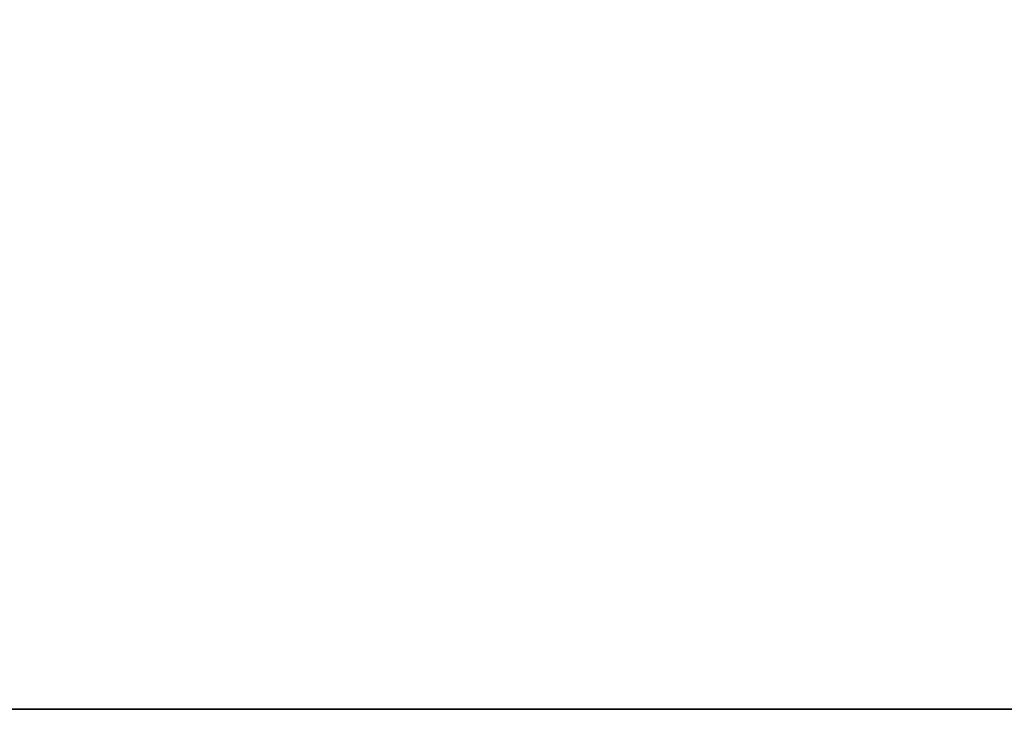
# Model space of a CAD drawing. Units: millimetres. Extents: x -68 to 68, y -76 to 62.
# Drawn here: x -55 to -54, y -10 to -9 of the extents above; entities that cross this region are included whole.
import ezdxf

# ---------------------------------------------------------------- set-up
doc = ezdxf.new("R2010")
doc.units = ezdxf.units.MM
doc.header["$LTSCALE"] = 101.851852
for name, color, linetype in [('11', 7, 'CONTINUOUS'), ('25', 7, 'CONTINUOUS'), ('27', 7, 'CONTINUOUS'), ('29', 7, 'CONTINUOUS'), ('31', 7, 'CONTINUOUS')]:
    doc.layers.add(name, color=color, linetype=linetype)

msp = doc.modelspace()

# ---------------------------------------------------------------- linework, layer by layer
at = {"layer": '11', "color": 7, "linetype": 'CONTINUOUS', "true_color": 0xe0f2ff}
for points in [[(-66.04339, -9.5, 108.04339), (-62.01142, -9.5, 107), (-14, -9.5, 109.5), (-66.04339, -9.5, 108.04339)], [(-5, -9.5, -54), (-62.01142, -9.5, -54), (-66.04339, -9.5, -55.04339), (-5, -9.5, -54)], [(5, -9.5, -54), (-5, -9.5, -54), (-66.04339, -9.5, -55.04339), (5, -9.5, -54)], [(62.01142, -9.5, -54), (5, -9.5, -54), (-66.04339, -9.5, -55.04339), (62.01142, -9.5, -54)], [(66.04339, -9.5, -55.04339), (62.01142, -9.5, -54), (-66.04339, -9.5, -55.04339), (66.04339, -9.5, -55.04339)], [(-62.51903, -9.5, -56.5), (66.04339, -9.5, -55.04339), (-66.04339, -9.5, -55.04339), (-62.51903, -9.5, -56.5)], [(-62.51903, -9.5, 109.5), (-66.04339, -9.5, 108.04339), (-14, -9.5, 109.5), (-62.51903, -9.5, 109.5)], [(62.51903, -9.5, -56.5), (66.04339, -9.5, -55.04339), (-62.51903, -9.5, -56.5), (62.51903, -9.5, -56.5)], [(-62.01142, -9.5, 107), (-14, -9.5, 107), (-14, -9.5, 109.5), (-62.01142, -9.5, 107)]]:
    msp.add_3dface(points, dxfattribs=at)
at = {"layer": '25', "color": 7, "linetype": 'CONTINUOUS', "true_color": 0xe0f2ff}
for points in [[(-60.84954, 3.78029, -52.83813), (-5, -9.5, -54), (-43.34693, 3.89992, -52.82766), (-60.84954, 3.78029, -52.83813)], [(-62.01142, -9.5, -54), (-5, -9.5, -54), (-60.84954, 3.78029, -52.83813), (-62.01142, -9.5, -54)]]:
    msp.add_3dface(points, dxfattribs=at)
at = {"layer": '27', "color": 7, "linetype": 'CONTINUOUS', "true_color": 0xe0f2ff}
for points in [[(-14, -9.5, 107), (-62.01142, -9.5, 107), (-25.8075, 3.98497, 105.82022), (-14, -9.5, 107)], [(-25.8075, 3.98497, 105.82022), (-62.01142, -9.5, 107), (-43.35188, 3.89989, 105.82766), (-25.8075, 3.98497, 105.82022)], [(-43.35188, 3.89989, 105.82766), (-62.01142, -9.5, 107), (-60.84954, 3.78029, 105.83813), (-43.35188, 3.89989, 105.82766)]]:
    msp.add_3dface(points, dxfattribs=at)
at = {"layer": '29', "color": 7, "linetype": 'CONTINUOUS', "true_color": 0xe0f2ff}
for points in [[(0, 6.02339, -55.14188), (-62.51903, -9.5, -56.5), (-28.72769, 5.99045, -55.14476), (0, 6.02339, -55.14188)], [(-62.51903, -9.5, -56.5), (0, 6.02339, -55.14188), (28.7277, 5.99045, -55.14476), (-62.51903, -9.5, -56.5)], [(-28.72769, 5.99045, -55.14476), (-62.51903, -9.5, -56.5), (-61.17277, 5.8878, -55.15374), (-28.72769, 5.99045, -55.14476)], [(61.17277, 5.8878, -55.15374), (-62.51903, -9.5, -56.5), (28.7277, 5.99045, -55.14476), (61.17277, 5.8878, -55.15374)], [(62.51903, -9.5, -56.5), (-62.51903, -9.5, -56.5), (61.17277, 5.8878, -55.15374), (62.51903, -9.5, -56.5)]]:
    msp.add_3dface(points, dxfattribs=at)
at = {"layer": '31', "color": 7, "linetype": 'CONTINUOUS', "true_color": 0xe0f2ff}
for points in [[(-61.17277, 5.8878, 108.15374), (-14, -9.5, 109.5), (-28.7277, 5.99045, 108.14476), (-61.17277, 5.8878, 108.15374)], [(-62.51903, -9.5, 109.5), (-14, -9.5, 109.5), (-61.17277, 5.8878, 108.15374), (-62.51903, -9.5, 109.5)]]:
    msp.add_3dface(points, dxfattribs=at)

doc.saveas('drawing.dxf')
